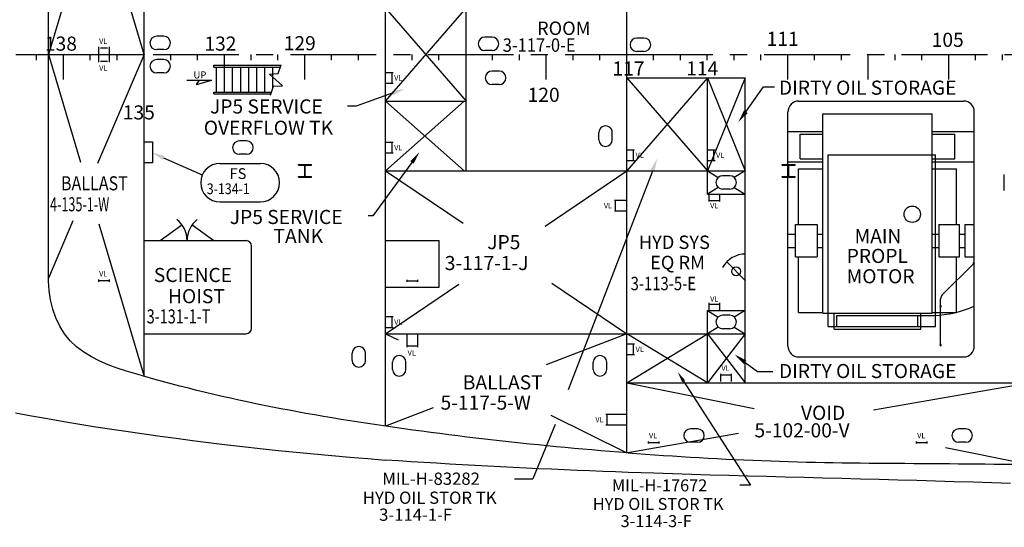
# Model space of a CAD drawing. Extents: x -39.5 to 45.6, y -14.4 to 15.7.
# Drawn here: x -15.1 to -6.5, y -3.3 to 1.1 of the extents above; entities that cross this region are included whole.
import ezdxf
from ezdxf.enums import TextEntityAlignment as Align

# ---------------------------------------------------------------- set-up
doc = ezdxf.new("R2010")
doc.units = 0
doc.header["$LTSCALE"] = 0.6
doc.header["$MEASUREMENT"] = 0
doc.linetypes.add('CENTER', pattern=[2, 1.25, -0.25, 0.25, -0.25])
doc.linetypes.add('MS', pattern=[0])
for name, color, linetype in [('BACKGROUND', 9, 'CONTINUOUS'), ('CENTER', 6, 'CENTER'), ('EQUIPMENT', 11, 'CONTINUOUS'), ('TEXT', 3, 'MS')]:
    doc.layers.add(name, color=color, linetype=linetype)
doc.styles.add('RAYB$0$RT', font='AEMULUS')
doc.styles.add('ROMANS', font='ROMANS.shx', dxfattribs={"height": 0.15625})

msp = doc.modelspace()

# ---------------------------------------------------------------- linework, layer by layer
at = {"layer": 'BACKGROUND'}
for p, q in [((-9.8329, -2.6552), (-9.8329, 4.4722)), ((-11.9428, -2.4232), (-11.9428, 4.0698)), ((-14.0527, -1.988), (-14.0527, 3.6346)), ((-14.8892, -1.1543), (-14.8892, 2.801)), ((-11.2395, -0.1926), (-11.2395, 1.8392)), ((-14.0527, 0.8232), (-14.3216, 1.7258)), ((-14.623, 1.718), (-14.8892, 0.8233)), ((-11.9428, 1.2297), (-11.2395, 0.417)), ((-11.9428, 0.417), (-11.2395, 1.2297)), ((-13.8809, 0.9834), (-13.9434, 0.9834)), ((-11.0126, 0.9757), (-11.0751, 0.9757)), ((-9.6844, 0.9678), (-9.7469, 0.9678)), ((-14.4501, 0.8233), (-14.4501, 0.8901)), ((-14.4345, 0.8819), (-14.372, 0.8819)), ((-14.3564, 0.8233), (-14.3564, 0.8901)), ((-13.8809, 0.8662), (-13.9434, 0.8662)), ((-14.8967, 0.8233), (-14.0527, 0.8233)), ((-14.8892, 0.8233), (-14.6094, -0.1172)), ((-14.0527, 0.8233), (-14.4608, -0.1288)), ((-14.4501, 0.7565), (-14.4501, 0.8233)), ((-14.3564, 0.7565), (-14.3564, 0.8233)), ((-14.0527, 0.607), (-14.0527, 0.8233)), ((-13.8809, 0.7802), (-13.9434, 0.7802)), ((-11.9428, 0.607), (-11.9428, 0.8233)), ((-11.2395, 0.607), (-11.2395, 0.8233)), ((-11.0126, 0.8585), (-11.0751, 0.8585)), ((-9.8329, 0.607), (-9.8329, 0.8233)), ((-9.6844, 0.8506), (-9.7469, 0.8506)), ((-14.4345, 0.7647), (-14.372, 0.7647)), ((-13.4434, 0.7138), (-13.4434, 0.7294)), ((-13.4434, 0.7294), (-12.8567, 0.7294)), ((-13.4434, 0.7138), (-12.8622, 0.7138)), ((-13.4199, 0.4951), (-13.4199, 0.7138)), ((-13.3496, 0.4951), (-13.3496, 0.7138)), ((-13.2793, 0.4951), (-13.2793, 0.7138)), ((-13.209, 0.4951), (-13.209, 0.7138)), ((-13.1387, 0.4951), (-13.1387, 0.7138)), ((-13.0684, 0.4951), (-13.0684, 0.7138)), ((-12.9981, 0.4951), (-12.9981, 0.7138)), ((-12.9277, 0.5276), (-12.9277, 0.7138)), ((-12.8823, 0.6569), (-12.855, 0.7343)), ((-13.8809, 0.663), (-13.9434, 0.663)), ((-12.9583, 0.6527), (-12.8823, 0.6569)), ((-12.8449, 0.5511), (-12.9583, 0.6527)), ((-11.9422, 0.6671), (-11.8754, 0.6671)), ((-11.8852, 0.5733), (-11.8852, 0.6671)), ((-10.9501, 0.6788), (-11.0126, 0.6788)), ((-9.8329, 0.6202), (-9.1296, -0.1926)), ((-9.1296, 0.6202), (-9.8329, -0.1926)), ((-9.8329, 0.6202), (-8.8014, 0.6202)), ((-9.1296, -0.3954), (-9.1296, 0.6202)), ((-9.1296, 0.6202), (-8.8014, -0.1926)), ((-8.8014, 0.6202), (-9.1296, -0.1926)), ((-8.8014, -2.0446), (-8.8014, 0.6202)), ((-12.9482, 0.4695), (-12.9209, 0.547)), ((-12.9209, 0.547), (-12.8449, 0.5511)), ((-11.9422, 0.5733), (-11.8754, 0.5733)), ((-10.9501, 0.5616), (-11.0126, 0.5616)), ((-13.4434, 0.4795), (-13.4434, 0.4951)), ((-13.4434, 0.4951), (-12.9392, 0.4951)), ((-13.4434, 0.4795), (-12.9447, 0.4795)), ((-11.9428, -0.1926), (-11.257, 0.417)), ((-11.9428, 0.417), (-11.257, -0.1926)), ((-11.9428, 0.417), (-11.2395, 0.417)), ((-8.3328, 0.4171), (-6.8915, 0.4171)), ((-8.4266, -1.7236), (-8.4266, 0.3233)), ((-6.7977, -1.7236), (-6.7977, 0.3233)), ((-10.079, 0.0792), (-10.079, 0.1417)), ((-9.9618, 0.0792), (-9.9618, 0.1417)), ((-13.1582, 0.0693), (-13.2207, 0.0693)), ((-11.9422, 0.0577), (-11.8754, 0.0577)), ((-11.8852, -0.0361), (-11.8852, 0.0577)), ((-13.1582, -0.0479), (-13.2207, -0.0479)), ((-11.9422, -0.0361), (-11.8754, -0.0361)), ((-9.8329, -0.0087), (-9.7661, -0.0087)), ((-9.7758, -0.1025), (-9.7758, -0.0087)), ((-9.1297, -0.0087), (-9.0629, -0.0087)), ((-9.0727, -0.1025), (-9.0727, -0.0087)), ((-12.7031, -0.1376), (-12.5898, -0.1376)), ((-12.7031, -0.1435), (-12.7031, -0.1376)), ((-12.7031, -0.1435), (-12.6523, -0.1435)), ((-12.6481, -0.2368), (-12.6481, -0.1478)), ((-12.6449, -0.2368), (-12.6449, -0.1478)), ((-12.6406, -0.1435), (-12.5898, -0.1435)), ((-12.5898, -0.1435), (-12.5898, -0.1376)), ((-9.8329, -0.1025), (-9.7661, -0.1025)), ((-9.1297, -0.1025), (-9.0629, -0.1025)), ((-8.4775, -0.1376), (-8.3642, -0.1376)), ((-8.4775, -0.1435), (-8.4775, -0.1376)), ((-8.4775, -0.1435), (-8.4267, -0.1435)), ((-8.4224, -0.2368), (-8.4224, -0.1478)), ((-8.4193, -0.2368), (-8.4193, -0.1478)), ((-8.415, -0.1435), (-8.3642, -0.1435)), ((-8.3642, -0.1435), (-8.3642, -0.1376)), ((-12.7031, -0.247), (-12.7031, -0.2411)), ((-12.7031, -0.2411), (-12.6523, -0.2411)), ((-12.7031, -0.247), (-12.5898, -0.247)), ((-12.6406, -0.2411), (-12.5898, -0.2411)), ((-12.5898, -0.247), (-12.5898, -0.2411)), ((-11.9428, -0.1926), (-8.8014, -0.1926)), ((-11.9428, -0.1926), (-11.2661, -0.6487)), ((-10.5485, -0.6749), (-9.8329, -0.1926)), ((-9.1296, -0.1926), (-9.0361, -0.2503)), ((-8.9344, -0.2353), (-8.9969, -0.2353)), ((-8.8014, -0.1926), (-8.8951, -0.2505)), ((-8.4775, -0.247), (-8.4775, -0.2411)), ((-8.4775, -0.2411), (-8.4267, -0.2411)), ((-8.4775, -0.247), (-8.3642, -0.247)), ((-8.415, -0.2411), (-8.3642, -0.2411)), ((-8.3642, -0.247), (-8.3642, -0.2411)), ((-6.5352, -0.3645), (-6.5352, -0.2238)), ((-9.036, -0.3376), (-9.1296, -0.3954)), ((-8.8952, -0.3374), (-8.8014, -0.3954)), ((-9.1296, -0.3954), (-8.8014, -0.3954)), ((-9.1141, -0.4599), (-9.1141, -0.3954)), ((-9.0204, -0.4599), (-9.0204, -0.3954)), ((-8.9344, -0.3525), (-8.9969, -0.3525)), ((-9.9426, -0.4492), (-9.8329, -0.4492)), ((-9.9329, -0.5429), (-9.9329, -0.4492)), ((-9.1141, -0.4501), (-9.0204, -0.4501)), ((-9.9426, -0.5429), (-9.8329, -0.5429)), ((-14.6748, -0.6283), (-14.8892, -1.1285)), ((-14.4493, -0.6551), (-14.0527, -1.988)), ((-13.9121, -0.8018), (-13.7225, -0.664)), ((-13.633, -0.664), (-13.4434, -0.8018)), ((-14.0527, -0.8018), (-13.1621, -0.8018)), ((-13.1152, -1.5674), (-13.1152, -0.8487)), ((-11.9428, -0.8021), (-11.4739, -0.8021)), ((-11.4739, -1.2085), (-11.4739, -0.8021)), ((-8.9616, -0.9875), (-8.7959, -1.1533)), ((-14.8835, -1.2372), (-14.8892, -1.1557)), ((-14.4501, -1.1607), (-14.4501, -1.1411)), ((-14.4501, -1.1509), (-14.3564, -1.1509)), ((-14.4345, -1.1493), (-14.372, -1.1493)), ((-14.3564, -1.1607), (-14.3564, -1.1411)), ((-11.9428, -1.6148), (-11.3028, -1.1834)), ((-11.7548, -1.163), (-11.7548, -1.1435)), ((-11.7548, -1.1533), (-11.661, -1.1533)), ((-11.661, -1.163), (-11.661, -1.1435)), ((-10.4896, -1.1721), (-9.8329, -1.6148)), ((-14.871, -1.3188), (-14.8835, -1.2372)), ((-11.9428, -1.2085), (-11.4739, -1.2085)), ((-14.8515, -1.3991), (-14.871, -1.3188)), ((-9.1141, -1.4111), (-9.1141, -1.3466)), ((-9.1141, -1.3564), (-9.0204, -1.3564)), ((-9.0204, -1.4111), (-9.0204, -1.3466)), ((-14.8248, -1.4765), (-14.8515, -1.3991)), ((-9.1296, -2.0446), (-9.1296, -1.4111)), ((-9.1296, -1.4111), (-9.0361, -1.4691)), ((-9.1296, -1.4111), (-8.8014, -1.4111)), ((-8.9344, -1.454), (-8.9969, -1.454)), ((-8.8014, -1.4111), (-8.8951, -1.4692)), ((-14.7905, -1.5495), (-14.8248, -1.4765)), ((-11.9422, -1.4658), (-11.8754, -1.4658)), ((-11.8852, -1.5595), (-11.8852, -1.4658)), ((-14.7486, -1.6165), (-14.7905, -1.5495)), ((-14.6993, -1.676), (-14.7486, -1.6165)), ((-14.0527, -1.6148), (-13.1618, -1.6148)), ((-11.9428, -1.6148), (-8.8014, -1.6148)), ((-11.9428, -1.6148), (-11.8319, -1.6695)), ((-11.9422, -1.5595), (-11.8754, -1.5595)), ((-11.7547, -1.7318), (-11.7547, -1.6142)), ((-11.661, -1.7318), (-11.661, -1.6142)), ((-9.8329, -1.6148), (-10.5397, -1.8856)), ((-9.1296, -2.0446), (-9.8329, -1.6148)), ((-9.8329, -2.0446), (-9.1296, -1.6148)), ((-9.0357, -1.5565), (-9.1296, -1.6148)), ((-9.1296, -1.6148), (-8.8014, -2.0446)), ((-8.8014, -1.6148), (-9.1296, -2.0446)), ((-8.9344, -1.5712), (-8.9969, -1.5712)), ((-8.8955, -1.5564), (-8.8014, -1.6148)), ((-14.6431, -1.7287), (-14.6993, -1.676)), ((-9.8329, -1.704), (-9.7661, -1.704)), ((-9.7758, -1.7978), (-9.7758, -1.704)), ((-14.5808, -1.7755), (-14.6431, -1.7287)), ((-14.5133, -1.8168), (-14.5808, -1.7755)), ((-12.2352, -1.8486), (-12.2352, -1.7861)), ((-12.118, -1.8486), (-12.118, -1.7861)), ((-11.7547, -1.722), (-11.661, -1.722)), ((-9.8329, -1.7978), (-9.7661, -1.7978)), ((-14.4414, -1.8535), (-14.5133, -1.8168)), ((-14.3659, -1.8862), (-14.4414, -1.8535)), ((-14.2877, -1.9155), (-14.3659, -1.8862)), ((-11.8821, -1.9267), (-11.8821, -1.8642)), ((-11.7649, -1.9267), (-11.7649, -1.8642)), ((-10.1274, -1.9267), (-10.1274, -1.8642)), ((-10.0102, -1.9267), (-10.0102, -1.8642)), ((-8.3328, -1.8173), (-6.8915, -1.8173)), ((-14.2077, -1.9422), (-14.2877, -1.9155)), ((-14.1266, -1.9668), (-14.2077, -1.9422)), ((-14.0454, -1.99), (-14.1266, -1.9668)), ((-9.0125, -2.0322), (-9.0125, -1.9654)), ((-9.0125, -1.9751), (-8.9188, -1.9751)), ((-8.9188, -2.0322), (-8.9188, -1.9654)), ((-14.0454, -1.99), (-14.0454, -1.99)), ((-14.0454, -1.99), (-14.0454, -1.99)), ((-14.0454, -1.99), (-14.0454, -1.99)), ((-14.0454, -1.99), (-14.0454, -1.99)), ((-14.0454, -1.99), (-14.0454, -1.99)), ((-14.0454, -1.99), (-14.0454, -1.99)), ((-14.0454, -1.99), (-14.0454, -1.99)), ((-14.0454, -1.99), (-14.0454, -1.99)), ((-14.0454, -1.99), (-14.0454, -1.99)), ((-14.0454, -1.99), (-14.0454, -1.99)), ((-14.0454, -1.99), (-14.0454, -1.99)), ((-14.0454, -1.99), (-14.0454, -1.99)), ((-14.0454, -1.99), (-14.0454, -1.99)), ((-14.0454, -1.99), (-14.0454, -1.99)), ((-14.0454, -1.99), (-14.0454, -1.99)), ((-14.0454, -1.99), (-14.0454, -1.99)), ((-14.0454, -1.99), (-14.0454, -1.99)), ((-14.0454, -1.99), (-14.0454, -1.99)), ((-14.0454, -1.99), (-14.0454, -1.99)), ((-13.9685, -2.0114), (-14.0454, -1.99)), ((-13.8922, -2.0323), (-13.9685, -2.0114)), ((-13.8164, -2.0525), (-13.8922, -2.0323)), ((-13.7412, -2.0721), (-13.8164, -2.0525)), ((-9.8329, -2.0446), (3.0024, -2.0446)), ((-9.8329, -2.0446), (-8.7217, -2.2694)), ((-6.3163, -2.0446), (-7.6774, -2.2815)), ((-13.6663, -2.0912), (-13.7412, -2.0721)), ((-13.5919, -2.1097), (-13.6663, -2.0912)), ((-13.5178, -2.1278), (-13.5919, -2.1097)), ((-13.4441, -2.1453), (-13.5178, -2.1278)), ((-13.3705, -2.1624), (-13.4441, -2.1453)), ((-13.2972, -2.179), (-13.3705, -2.1624)), ((-13.2241, -2.1951), (-13.2972, -2.179)), ((-13.1511, -2.2109), (-13.2241, -2.1951)), ((-13.0781, -2.2262), (-13.1511, -2.2109)), ((-13.0052, -2.2412), (-13.0781, -2.2262)), ((-12.9322, -2.2558), (-13.0052, -2.2412)), ((-12.8592, -2.27), (-12.9322, -2.2558)), ((-12.786, -2.284), (-12.8592, -2.27)), ((-12.7127, -2.2976), (-12.786, -2.284)), ((-12.6392, -2.3109), (-12.7127, -2.2976)), ((-12.5624, -2.3245), (-12.6392, -2.3109)), ((-11.5265, -2.2637), (-11.9428, -2.4232)), ((-10.0169, -2.3173), (-9.8329, -2.3173)), ((-10.0071, -2.4111), (-10.0071, -2.3173)), ((-12.4854, -2.3378), (-12.5624, -2.3245)), ((-12.4082, -2.3509), (-12.4854, -2.3378)), ((-12.3307, -2.3636), (-12.4082, -2.3509)), ((-12.253, -2.3761), (-12.3307, -2.3636)), ((-12.1751, -2.3883), (-12.253, -2.3761)), ((-12.0971, -2.4003), (-12.1751, -2.3883)), ((-12.0189, -2.4121), (-12.0971, -2.4003)), ((-10.4988, -2.3268), (-9.8329, -2.6552)), ((-11.9405, -2.4236), (-12.0189, -2.4121)), ((-11.8621, -2.4348), (-11.9405, -2.4236)), ((-11.7836, -2.4458), (-11.8621, -2.4348)), ((-11.705, -2.4567), (-11.7836, -2.4458)), ((-11.6263, -2.4672), (-11.705, -2.4567)), ((-11.5476, -2.4776), (-11.6263, -2.4672)), ((-11.4689, -2.4878), (-11.5476, -2.4776)), ((-11.3902, -2.4978), (-11.4689, -2.4878)), ((-10.0169, -2.4111), (-9.8329, -2.4111)), ((-8.8579, -2.487), (-9.8267, -2.6557)), ((-9.2157, -2.4462), (-9.2782, -2.4462)), ((-6.872, -2.4462), (-6.9344, -2.4462)), ((-11.3116, -2.5076), (-11.3902, -2.4978)), ((-11.2329, -2.5172), (-11.3116, -2.5076)), ((-11.1547, -2.5266), (-11.2329, -2.5172)), ((-11.0766, -2.5357), (-11.1547, -2.5266)), ((-10.9984, -2.5448), (-11.0766, -2.5357)), ((-10.9203, -2.5536), (-10.9984, -2.5448)), ((-10.8422, -2.5622), (-10.9203, -2.5536)), ((-10.7641, -2.5706), (-10.8422, -2.5622)), ((-10.686, -2.5789), (-10.7641, -2.5706)), ((-10.6079, -2.5869), (-10.686, -2.5789)), ((-9.6454, -2.5747), (-9.6454, -2.5552)), ((-9.6454, -2.565), (-9.5516, -2.565)), ((-9.5516, -2.5747), (-9.5516, -2.5552)), ((-9.2157, -2.5634), (-9.2782, -2.5634)), ((-7.3016, -2.5747), (-7.3016, -2.5552)), ((-7.3016, -2.565), (-7.2079, -2.565)), ((-7.2079, -2.5747), (-7.2079, -2.5552)), ((-6.872, -2.5634), (-6.9344, -2.5634)), ((-10.5298, -2.5947), (-10.6079, -2.5869)), ((-10.4518, -2.6023), (-10.5298, -2.5947)), ((-10.3737, -2.6097), (-10.4518, -2.6023)), ((-10.2956, -2.6169), (-10.3737, -2.6097)), ((-10.2175, -2.6238), (-10.2956, -2.6169)), ((-10.1394, -2.6306), (-10.2175, -2.6238)), ((-10.0612, -2.6372), (-10.1394, -2.6306)), ((-9.983, -2.6435), (-10.0612, -2.6372)), ((-9.9049, -2.6497), (-9.983, -2.6435)), ((-9.8267, -2.6557), (-9.9049, -2.6497)), ((-9.8267, -2.6557), (-9.7486, -2.6614)), ((-9.7486, -2.6614), (-9.6706, -2.667)), ((-9.6706, -2.667), (-9.5925, -2.6725)), ((-7.0505, -2.6075), (-6.311, -2.7571)), ((-9.5925, -2.6725), (-9.5145, -2.6778)), ((-9.5145, -2.6778), (-9.4364, -2.6829)), ((-9.4364, -2.6829), (-9.3583, -2.6879)), ((-9.3583, -2.6879), (-9.2802, -2.6927)), ((-9.2802, -2.6927), (-9.2021, -2.6973)), ((-9.2021, -2.6973), (-9.1239, -2.7017)), ((-9.1239, -2.7017), (-9.0458, -2.7059)), ((-9.0458, -2.7059), (-8.9677, -2.7099)), ((-8.9677, -2.7099), (-8.8895, -2.7137)), ((-8.8895, -2.7137), (-8.8113, -2.7172)), ((-8.8113, -2.7172), (-8.7332, -2.7206)), ((-8.7332, -2.7206), (-8.655, -2.7237)), ((-8.655, -2.7237), (-8.5768, -2.7266)), ((-8.5768, -2.7266), (-8.4986, -2.7293)), ((-8.4986, -2.7293), (-8.4204, -2.7317)), ((-8.4204, -2.7317), (-8.3423, -2.7338)), ((-8.3423, -2.7338), (-8.2642, -2.7358)), ((-8.2642, -2.7358), (-8.1861, -2.7375)), ((-8.1861, -2.7375), (-8.108, -2.739)), ((-8.108, -2.739), (-8.0299, -2.7404)), ((-8.0299, -2.7404), (-7.9518, -2.7415)), ((-7.9518, -2.7415), (-7.8736, -2.7426)), ((-7.8736, -2.7426), (-7.7955, -2.7435)), ((-7.7955, -2.7435), (-7.7174, -2.7443)), ((-7.7174, -2.7443), (-7.6393, -2.745)), ((-7.6393, -2.745), (-7.5611, -2.7456)), ((-7.5611, -2.7456), (-7.483, -2.7462)), ((-7.483, -2.7462), (-7.4049, -2.7467)), ((-7.4049, -2.7467), (-7.3267, -2.7472)), ((-7.3267, -2.7472), (-7.2486, -2.7477)), ((-7.2486, -2.7477), (-7.1705, -2.7482)), ((-7.1705, -2.7482), (-7.0923, -2.7488)), ((-7.0923, -2.7488), (-7.0142, -2.7494)), ((-7.0142, -2.7494), (-6.9361, -2.7501)), ((-6.9361, -2.7501), (-6.8579, -2.7508)), ((-6.8579, -2.7508), (-6.7798, -2.7516)), ((-6.7798, -2.7516), (-6.7017, -2.7524)), ((-6.7017, -2.7524), (-6.6235, -2.7533)), ((-6.6235, -2.7533), (-6.5454, -2.7542)), ((-6.5454, -2.7542), (-6.4673, -2.7551))]:
    msp.add_line(p, q, dxfattribs=at)
for points in [[(-15.1781, -2.3048), (-15.0375, -2.3311), (-14.8968, -2.3569), (-14.756, -2.3819), (-14.6157, -2.4055), (-14.4751, -2.428), (-14.3344, -2.4495), (-14.1936, -2.4702), (-14.0527, -2.4902), (-13.9122, -2.5096), (-13.7716, -2.5285), (-13.6309, -2.5468), (-13.4902, -2.5645), (-13.3494, -2.5816), (-13.1934, -2.5998), (-13.0374, -2.6173), (-12.8812, -2.634), (-12.725, -2.6499), (-12.5687, -2.6651), (-12.4123, -2.6795), (-12.2558, -2.6932), (-12.0993, -2.7061), (-11.9428, -2.7182)], [(-6.4804, -2.9224), (-6.6445, -2.9172), (-6.8086, -2.9123), (-6.9727, -2.9075), (-7.1368, -2.9028), (-7.301, -2.8983), (-7.4651, -2.8938), (-7.6292, -2.8894), (-7.7933, -2.8851), (-7.9574, -2.8808), (-8.1215, -2.8765), (-8.2856, -2.8722), (-8.4497, -2.8679), (-8.6139, -2.8635), (-8.778, -2.859), (-8.9421, -2.8543), (-9.1062, -2.8495), (-9.2703, -2.8445), (-9.4344, -2.8393), (-9.5984, -2.8339), (-9.7102, -2.83), (-9.8219, -2.826), (-9.9335, -2.8219), (-10.0452, -2.8176), (-10.1569, -2.8131), (-10.2686, -2.8085), (-10.3803, -2.8038), (-10.4919, -2.7989), (-10.6036, -2.7938), (-10.7152, -2.7886), (-10.8269, -2.7831), (-10.9385, -2.7775), (-11.0501, -2.7718), (-11.1618, -2.7658), (-11.2734, -2.7596), (-11.385, -2.7532), (-11.4965, -2.7467), (-11.6081, -2.7399), (-11.7197, -2.7329), (-11.8312, -2.7257), (-11.9428, -2.7182)]]:
    msp.add_lwpolyline(points, dxfattribs=at)
msp.add_circle((-8.8787, -1.0704), 0.0391, dxfattribs=at)
for centre, radius, start, end in [((-13.9434, 0.9248), 0.0586, 89.99995, 269.99995), ((-13.8809, 0.9248), 0.0586, 270.00002, 89.99993), ((-11.0751, 0.9171), 0.0586, 89.99995, 269.99995), ((-11.0126, 0.9171), 0.0586, 270.00002, 89.99993), ((-9.7469, 0.9092), 0.0586, 89.99995, 269.99995), ((-9.6844, 0.9092), 0.0586, 270.00002, 89.99993), ((-13.9434, 0.7216), 0.0586, 89.99995, 269.99995), ((-13.8809, 0.7216), 0.0586, 270.00002, 89.99993), ((-11.0126, 0.6202), 0.0586, 89.99995, 269.99995), ((-10.9501, 0.6202), 0.0586, 270.00002, 89.99993), ((-8.3328, 0.3233), 0.0938, 89.99998, 180.00002), ((-6.8915, 0.3233), 0.0938, 0, 89.99998), ((-10.0204, 0.1417), 0.0586, 359.99996, 179.99996), ((-13.2207, 0.0107), 0.0586, 89.99995, 269.99995), ((-13.1582, 0.0107), 0.0586, 270.00002, 89.99993), ((-10.0204, 0.0792), 0.0586, 180.00004, 359.99995), ((-12.6523, -0.1478), 0.0043, 359.99998, 90.00129), ((-12.6406, -0.1478), 0.0043, 89.99867, 180.00002), ((-8.4267, -0.1478), 0.0043, 359.99998, 90.00129), ((-8.415, -0.1478), 0.0043, 89.99867, 180.00002), ((-12.6523, -0.2368), 0.0043, 269.99871, 0.00002), ((-12.6406, -0.2368), 0.0043, 179.99996, 270.00131), ((-8.9969, -0.2939), 0.0586, 89.99995, 269.99995), ((-8.9344, -0.2939), 0.0586, 270.00002, 89.99993), ((-8.4267, -0.2368), 0.0043, 269.99871, 0.00002), ((-8.415, -0.2368), 0.0043, 179.99996, 270.00131), ((-13.9121, -0.8018), 0.2344, 0, 51.89972), ((-13.4434, -0.8018), 0.2344, 128.10031, 180.00002), ((-13.1621, -0.8487), 0.0469, 0, 89.99998), ((-8.7959, -1.1533), 0.2344, 89.99998, 149.86408), ((-8.9969, -1.5126), 0.0586, 89.99995, 269.99995), ((-8.9344, -1.5126), 0.0586, 270.00002, 89.99993), ((-13.1618, -1.5679), 0.0469, 270.00002, 0), ((-12.1766, -1.7861), 0.0586, 359.99996, 179.99996), ((-11.8235, -1.8642), 0.0586, 359.99993, 179.99993), ((-10.0688, -1.8642), 0.0586, 359.99993, 179.99993), ((-8.3328, -1.7236), 0.0938, 180.00004, 270.00002), ((-6.8915, -1.7236), 0.0938, 270.00002, 0), ((-12.1766, -1.8486), 0.0586, 180.00004, 359.99995), ((-11.8235, -1.9267), 0.0586, 180, 359.99991), ((-10.0688, -1.9267), 0.0586, 180, 359.99991), ((-9.2782, -2.5048), 0.0586, 89.99995, 269.99995), ((-9.2157, -2.5048), 0.0586, 270.00002, 89.99993), ((-6.9344, -2.5048), 0.0586, 89.99995, 269.99995), ((-6.872, -2.5048), 0.0586, 270.00002, 89.99993)]:
    msp.add_arc(centre, radius, start, end, dxfattribs=at)
at = {"layer": 'CENTER'}
for p, q in [((-21.1743, 0.8233), (-9.8329, 0.8233)), ((-9.8329, 0.8233), (-6.3163, 0.8233))]:
    msp.add_line(p, q, dxfattribs=at)
at = {"layer": 'EQUIPMENT'}
for p, q in [((-8.1204, -1.435), (-8.1204, 0.3053)), ((-8.1204, 0.3053), (-7.1664, 0.3053)), ((-7.1664, -1.435), (-7.1664, 0.3053)), ((-8.4266, 0.1501), (-8.1204, 0.1501)), ((-8.3205, -0.0888), (-8.3205, 0.1267)), ((-8.3205, 0.1267), (-8.1204, 0.1267)), ((-7.1664, 0.1501), (-6.7977, 0.1501)), ((-7.1664, 0.1267), (-6.9664, 0.1267)), ((-6.9664, -0.0888), (-6.9664, 0.1267)), ((-14.0531, 0.0623), (-13.9811, 0.0623)), ((-13.9811, 0.0623), (-13.9811, -0.121)), ((-8.0746, -1.5523), (-8.0746, -0.0519)), ((-8.0746, -0.0519), (-7.1369, -0.0519)), ((-7.1369, -1.5523), (-7.1369, -0.0519)), ((-13.9811, -0.121), (-14.0531, -0.121)), ((-8.4266, -0.1122), (-8.1204, -0.1122)), ((-8.3205, -0.0888), (-8.1204, -0.0888)), ((-7.1664, -0.0888), (-6.9664, -0.0888)), ((-7.1664, -0.1122), (-6.7977, -0.1122)), ((-8.3343, -0.6621), (-8.3343, -0.1748)), ((-8.3343, -0.1748), (-8.1204, -0.1748)), ((-7.1664, -0.1748), (-6.9525, -0.1748)), ((-6.9525, -0.6621), (-6.9525, -0.1748)), ((-8.3605, -0.6621), (-8.1704, -0.6621)), ((-8.3605, -0.9431), (-8.3605, -0.6621)), ((-8.1704, -0.6621), (-8.1704, -0.9431)), ((-7.1087, -0.6621), (-6.9264, -0.6621)), ((-7.1084, -0.6621), (-7.1084, -0.9431)), ((-6.9264, -0.9431), (-6.9264, -0.6621)), ((-6.8808, -0.6621), (-6.7977, -0.6621)), ((-6.8804, -0.6621), (-6.8804, -0.9431)), ((-8.4266, -0.744), (-8.3605, -0.744)), ((-8.1704, -0.744), (-8.1204, -0.744)), ((-7.1664, -0.744), (-7.1084, -0.744)), ((-6.9264, -0.744), (-6.8804, -0.744)), ((-8.4266, -0.8612), (-8.3605, -0.8612)), ((-8.3605, -0.9431), (-8.1704, -0.9431)), ((-8.3343, -1.4304), (-8.3343, -0.9431)), ((-8.1704, -0.8612), (-8.1204, -0.8612)), ((-7.1664, -0.8612), (-7.1084, -0.8612)), ((-7.1087, -0.9431), (-6.9264, -0.9431)), ((-6.9525, -1.4304), (-6.9525, -0.9431)), ((-6.9264, -0.8612), (-6.8804, -0.8612)), ((-6.8808, -0.9431), (-6.7977, -0.9431)), ((-7.0777, -1.2764), (-6.8023, -1.0009)), ((-7.0915, -1.7141), (-7.0915, -1.3096)), ((-8.3343, -1.4304), (-8.1204, -1.4304)), ((-8.1204, -1.435), (-7.1664, -1.435)), ((-8.022, -1.5766), (-8.022, -1.435)), ((-7.9984, -1.4548), (-7.1517, -1.4548)), ((-7.9984, -1.5523), (-7.9984, -1.4548)), ((-7.2917, -1.5523), (-7.2917, -1.4548)), ((-7.2649, -1.5766), (-7.2649, -1.435)), ((-7.1664, -1.4304), (-6.9525, -1.4304)), ((-8.0746, -1.5523), (-7.1369, -1.5523)), ((-8.022, -1.5766), (-7.2649, -1.5766))]:
    msp.add_line(p, q, dxfattribs=at)
msp.add_circle((-7.3396, -0.5713), 0.0719, dxfattribs=at)
for centre, radius, start, end in [((-6.8023, -1.0009), 0.00586, 0, 180), ((-6.8023, -1.0009), 0.00586, 180, 0), ((-7.0446, -1.3096), 0.0469, 135, 180.00002), ((-7.168, -0.5694), 0.8856, 271.05624, 294.71511), ((-7.0915, -1.3753), 0.00586, 0, 180), ((-7.0915, -1.3753), 0.00586, 180, 0), ((-7.0915, -1.7141), 0.00586, 0, 180), ((-7.0915, -1.7141), 0.00586, 180, 0)]:
    msp.add_arc(centre, radius, start, end, dxfattribs=at)
at = {"layer": 'TEXT'}
for p, q in [((-14.9933, 0.7733), (-14.9933, 0.8233)), ((-14.7588, 0.6069), (-14.7588, 0.8233)), ((-14.5243, 0.7733), (-14.5243, 0.8233)), ((-14.2899, 0.7733), (-14.2899, 0.8233)), ((-13.8209, 0.7733), (-13.8209, 0.8233)), ((-13.5864, 0.7733), (-13.5864, 0.8233)), ((-13.3519, 0.6069), (-13.3519, 0.8233)), ((-13.3519, 0.7733), (-13.3519, 0.8233)), ((-13.1175, 0.7733), (-13.1175, 0.8233)), ((-12.883, 0.7733), (-12.883, 0.8233)), ((-12.6485, 0.6069), (-12.6485, 0.8233)), ((-12.6485, 0.7733), (-12.6485, 0.8233)), ((-12.414, 0.7733), (-12.414, 0.8233)), ((-12.1796, 0.7733), (-12.1796, 0.8233)), ((-11.7106, 0.7733), (-11.7106, 0.8233)), ((-11.4761, 0.7733), (-11.4761, 0.8233)), ((-11.0072, 0.7733), (-11.0072, 0.8233)), ((-10.7727, 0.7733), (-10.7727, 0.8233)), ((-10.5382, 0.6069), (-10.5382, 0.8233)), ((-10.5382, 0.7733), (-10.5382, 0.8233)), ((-10.3037, 0.7733), (-10.3037, 0.8233)), ((-10.0692, 0.7733), (-10.0692, 0.8233)), ((-9.6003, 0.7733), (-9.6003, 0.8233)), ((-9.3658, 0.7733), (-9.3658, 0.8233)), ((-9.1313, 0.7733), (-9.1313, 0.8233)), ((-8.8968, 0.7733), (-8.8968, 0.8233)), ((-8.6624, 0.7733), (-8.6624, 0.8233)), ((-8.4279, 0.7733), (-8.4279, 0.8233)), ((-8.4278, 0.6069), (-8.4278, 0.8233)), ((-8.1934, 0.7733), (-8.1934, 0.8233)), ((-7.9589, 0.7733), (-7.9589, 0.8233)), ((-7.7244, 0.6069), (-7.7244, 0.8233)), ((-7.7244, 0.7733), (-7.7244, 0.8233)), ((-7.49, 0.7733), (-7.49, 0.8233)), ((-7.2555, 0.7733), (-7.2555, 0.8233)), ((-7.021, 0.6069), (-7.021, 0.8233)), ((-7.021, 0.7733), (-7.021, 0.8233)), ((-6.7865, 0.7733), (-6.7865, 0.8233)), ((-6.552, 0.7733), (-6.552, 0.8233)), ((-13.679, 0.5994), (-13.4602, 0.5994)), ((-13.5957, 0.562), (-13.5698, 0.5994)), ((-13.5955, 0.5619), (-13.4602, 0.5993)), ((-8.7944, 0.3239), (-8.6384, 0.5409)), ((-8.6384, 0.5409), (-8.5426, 0.5409)), ((-11.8845, 0.4849), (-12.1984, 0.3732)), ((-12.1984, 0.3732), (-12.275, 0.3732)), ((-13.8827, -0.0779), (-13.5446, -0.2277)), ((-13.3909, -0.1279), (-13.0368, -0.1279)), ((-11.7131, -0.1192), (-12.0542, -0.5858)), ((-9.6108, -0.1937), (-10.3462, -2.1041)), ((-13.3909, -0.4632), (-13.0368, -0.4632)), ((-12.0542, -0.5858), (-12.0954, -0.5858)), ((-8.8003, -1.865), (-8.6927, -1.9452)), ((-8.6927, -1.9452), (-8.559, -1.9452)), ((-9.3383, -2.0295), (-8.7534, -2.9381)), ((-10.4608, -2.4074), (-10.656, -2.8834)), ((-10.8149, -2.8834), (-10.656, -2.8834)), ((-8.7534, -2.9381), (-8.8479, -2.9381))]:
    msp.add_line(p, q, dxfattribs=at)
for centre, start, end in [((-13.3909, -0.2956), 90, 270), ((-13.0368, -0.2956), 270, 90)]:
    msp.add_arc(centre, 0.1677, start, end, dxfattribs=at)
for points in [[(-11.891, 0.5033), (-11.8779, 0.4665), (-11.774, 0.5242)], [(-8.7785, 0.3125), (-8.8103, 0.3353), (-8.8628, 0.2288)], [(-13.8902, -0.0949), (-13.8751, -0.0609), (-13.9847, -0.0327)], [(-11.7281, -0.1082), (-11.698, -0.1302), (-11.6472, -0.0291)], [(-9.629, -0.1867), (-9.5926, -0.2007), (-9.5687, -0.0843)], [(-8.8119, -1.8806), (-8.7886, -1.8493), (-8.8942, -1.7949)], [(-9.3514, -2.038), (-9.3251, -2.0211), (-9.389, -1.9507)]]:
    msp.add_solid(points, dxfattribs=at)

# ---------------------------------------------------------------- texts
at = {"layer": 'EQUIPMENT', "style": 'RAYB$0$RT', "width": 1}
msp.add_text(' 79', height=0.000977, rotation=0.1, dxfattribs=at).set_placement((-7.4123, -0.5747))
at = {"layer": 'TEXT', "style": 'ROMANS'}
for s, height, width, p in [('ROOM', 0.11695, 1.000001, (-10.6191, 1.0532)), ('138', 0.12325, 1.000001, (-14.9203, 0.9188)), ('132', 0.12325, 1.000001, (-13.5261, 0.9191)), ('129', 0.12325, 1.000001, (-12.8328, 0.9225)), ('3-117-0-E', 0.11695, 0.90625, (-10.9191, 0.9061)), ('111', 0.12325, 1.000001, (-8.6123, 0.9606)), ('105', 0.12325, 1.000001, (-7.1697, 0.9523)), ('117', 0.12325, 1.000001, (-9.9599, 0.7018)), ('114', 0.12325, 1.000001, (-9.3151, 0.7024)), ('120', 0.12325, 1.000001, (-10.7012, 0.4721)), ('DIRTY OIL STORAGE', 0.123252, 1.000001, (-8.5052, 0.5342)), ('JP5 SERVICE', 0.123252, 1.000001, (-13.4773, 0.3701)), ('135', 0.12325, 1.000001, (-14.2394, 0.3181)), ('OVERFLOW TK', 0.123252, 1.000001, (-13.5319, 0.1842)), ('FS', 0.09392, 1, (-13.3064, -0.2165)), ('BALLAST', 0.12325, 0.837191, (-14.7802, -0.301)), ('3-134-1', 0.09392, 0.84375, (-13.5051, -0.3488)), ('4-135-1-W', 0.12325, 0.65625, (-14.8755, -0.4843)), ('JP5 SERVICE', 0.123252, 1.000001, (-13.3043, -0.5952)), ('TANK', 0.12325, 1.000001, (-12.9223, -0.761)), ('JP5', 0.12325, 1.000001, (-11.0542, -0.8151)), ('HYD SYS', 0.11709, 1.000001, (-9.7299, -0.8163)), ('MAIN', 0.12325, 1.000001, (-7.8439, -0.7629)), ('3-117-1-J', 0.12325, 1.000001, (-11.4254, -0.9977)), ('EQ RM', 0.11709, 1.000001, (-9.6313, -0.9927)), ('PROPL', 0.12325, 1.000001, (-7.9132, -0.9355)), ('SCIENCE', 0.12325, 1.000001, (-13.968, -1.102)), ('3-113-5-E', 0.11709, 0.8125, (-9.801, -1.1764)), ('MOTOR', 0.12325, 1.000001, (-7.9132, -1.1129)), ('HOIST', 0.12325, 1.000001, (-13.8447, -1.2869)), ('3-131-1-T', 0.12325, 0.75, (-14.0303, -1.4636)), ('DIRTY OIL STORAGE', 0.123252, 1.000001, (-8.5052, -1.9412)), ('BALLAST', 0.12325, 1.000001, (-11.268, -2.0398)), ('5-117-5-W', 0.12325, 1.000001, (-11.4624, -2.2165)), ('VOID', 0.12325, 1.000001, (-8.3122, -2.3056)), ('5-102-00-V', 0.12325, 1.000001, (-8.7187, -2.4587)), ('MIL-H-83282', 0.106929, 1.000001, (-11.9711, -2.8814)), ('MIL-H-17672', 0.104485, 1.000001, (-9.9645, -2.9397)), ('HYD OIL STOR TK', 0.106929, 1.000001, (-12.1419, -3.0475)), ('HYD OIL STOR TK', 0.104485, 1.000001, (-10.1314, -3.102)), ('3-114-1-F', 0.10693, 1.000001, (-11.9988, -3.1957)), ('3-114-3-F', 0.10448, 1.000001, (-9.8887, -3.2518))]:
    msp.add_text(s, height=height, dxfattribs=dict(at, width=width)).set_placement(p, align=Align.MIDDLE_LEFT)
at = {"layer": 'TEXT', "style": 'ROMANS', "width": 1}
for p in [(-14.4461, 0.9171), (-14.4461, 0.6827), (-11.8675, 0.5967), (-11.8675, -0.0128), (-9.7577, -0.0792), (-9.0544, -0.0792), (-10.0351, -0.5197), (-9.1058, -0.5197), (-9.1058, -1.3343), (-11.8675, -1.5365), (-11.7503, -1.8061), (-9.7577, -1.7748), (-10.1094, -2.3882), (-9.6405, -2.5289), (-7.2963, -2.5289)]:
    msp.add_text('VL', height=0.04688, dxfattribs=at).set_placement(p)
at = {"layer": 'TEXT', "style": 'ROMANS'}
for s, height, width, p in [('UP', 0.06151, 1.000001, (-13.6223, 0.6148)), ('VL', 0.04688, 1, (-14.4461, -1.1145)), ('VL', 0.04688, 1, (-9.0076, -1.9389))]:
    msp.add_text(s, height=height, rotation=360, dxfattribs=dict(at, width=width)).set_placement(p)

doc.saveas('drawing.dxf')
